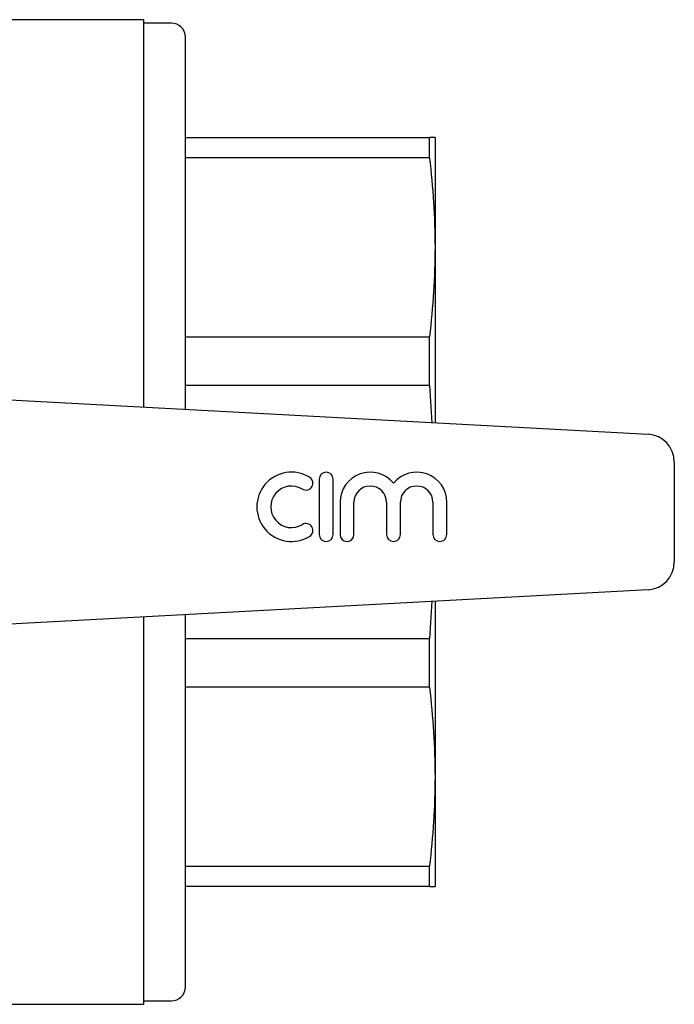
# Model space of a CAD drawing. Extents: x 145 to 262, y 45 to 287.
# Drawn here: x 215 to 262, y 45 to 116 of the extents above; entities that cross this region are included whole.
import ezdxf

# ---------------------------------------------------------------- set-up
doc = ezdxf.new("R2010")
doc.units = 0
doc.layers.get('0').update_dxf_attribs({"linetype": 'CONTINUOUS'})

msp = doc.modelspace()

# ---------------------------------------------------------------- linework, layer by layer
at = {"color": 7, "linetype": 'CONTINUOUS'}
for p, q in [((223.923, 116.077), (183.946, 116.077)), ((224.04, 88.136), (224.04, 116.072)), ((226.04, 115.827), (224.04, 115.827)), ((227.04, 87.975), (227.04, 114.827)), ((227.04, 107.577), (244.638, 107.577)), ((244.638, 106.12), (244.638, 107.577)), ((245.04, 107.577), (245.04, 99.669)), ((244.638, 106.12), (227.04, 106.12)), ((245.04, 99.669), (245.04, 87.006)), ((227.04, 93.217), (244.638, 93.217)), ((244.638, 89.701), (244.638, 93.217)), ((199.031, 89.483), (260.397, 86.179)), ((244.638, 89.701), (227.04, 89.701)), ((244.638, 89.701), (244.814, 87.018)), ((262.29, 84.181), (262.29, 76.972)), ((236.693, 82.95), (236.693, 78.95)), ((237.693, 78.95), (237.693, 82.95)), ((238.193, 81.276), (238.193, 78.95)), ((239.193, 78.95), (239.193, 81.276)), ((241.541, 81.276), (241.541, 78.95)), ((242.541, 78.95), (242.541, 81.276)), ((244.889, 81.276), (244.889, 78.95)), ((245.889, 78.95), (245.889, 81.276)), ((260.397, 74.975), (198.186, 71.625)), ((244.814, 74.136), (244.638, 71.453)), ((245.04, 74.148), (245.04, 61.485)), ((227.04, 48.934), (227.04, 73.179)), ((224.04, 45.081), (224.04, 73.017)), ((227.04, 71.453), (244.638, 71.453)), ((244.638, 67.937), (244.638, 71.453)), ((244.638, 67.937), (227.04, 67.937)), ((245.04, 61.485), (245.04, 53.577)), ((227.04, 55.033), (244.638, 55.033)), ((244.638, 53.577), (244.638, 55.033)), ((244.638, 53.577), (227.04, 53.577)), ((227.04, 46.327), (227.04, 48.934)), ((183.946, 45.077), (223.923, 45.077)), ((224.04, 45.327), (226.04, 45.327))]:
    msp.add_line(p, q, dxfattribs=at)
for centre, radius, start, end in [((223.923, 114.577), 1.5, 85.56372, 90), ((226.04, 114.827), 1, 0, 90), ((260.29, 84.181), 2, 0, 86.91782), ((234.692, 80.95), 2.5, 58.62081, 301.37919), ((235.733, 82.658), 0.5, 238.62081, 58.62081), ((237.193, 82.95), 0.5, 0, 180), ((240.367, 81.276), 2.174, 39.64611, 180), ((243.715, 81.276), 2.174, 0, 140.35389), ((234.692, 80.95), 1.5, 58.62081, 301.37919), ((240.367, 81.276), 1.174, 0, 180), ((243.715, 81.276), 1.174, 0, 180), ((235.733, 79.243), 0.5, 301.37919, 121.37919), ((237.193, 78.95), 0.5, 180, 0), ((238.693, 78.95), 0.5, 180, 0), ((242.041, 78.95), 0.5, 180, 0), ((245.389, 78.95), 0.5, 180, 0), ((260.29, 76.972), 2, 273.08218, 0), ((226.04, 46.327), 1, 270, 0), ((223.923, 46.577), 1.5, 270, 274.43628)]:
    msp.add_arc(centre, radius, start, end, dxfattribs=at)
for points, knots in [([(245.04, 107.577), (245.022, 107.577), (244.986, 107.577), (244.754, 107.577), (244.638, 107.577)], [0, 0, 0, 0, 0.499526, 1, 1, 1, 1]), ([(244.638, 106.12), (244.754, 105.048), (244.986, 102.9), (245.022, 100.746), (245.04, 99.669)], [0, 0, 0, 0, 0.4995528, 1, 1, 1, 1]), ([(245.04, 99.669), (245.022, 98.593), (244.986, 96.439), (244.754, 94.292), (244.638, 93.217)], [0, 0, 0, 0, 0.499526, 1, 1, 1, 1]), ([(244.638, 67.937), (244.754, 66.864), (244.986, 64.716), (245.022, 62.563), (245.04, 61.485)], [0, 0, 0, 0, 0.499553, 1, 1, 1, 1]), ([(245.04, 61.485), (245.022, 60.409), (244.986, 58.255), (244.754, 56.108), (244.638, 55.033)], [0, 0, 0, 0, 0.499526, 1, 1, 1, 1]), ([(244.638, 53.577), (244.754, 53.577), (244.986, 53.577), (245.022, 53.577), (245.04, 53.577)], [0, 0, 0, 0, 0.4995527, 1, 1, 1, 1])]:
    msp.add_open_spline(points, degree=3, knots=knots, dxfattribs=at)

doc.saveas('drawing.dxf')
